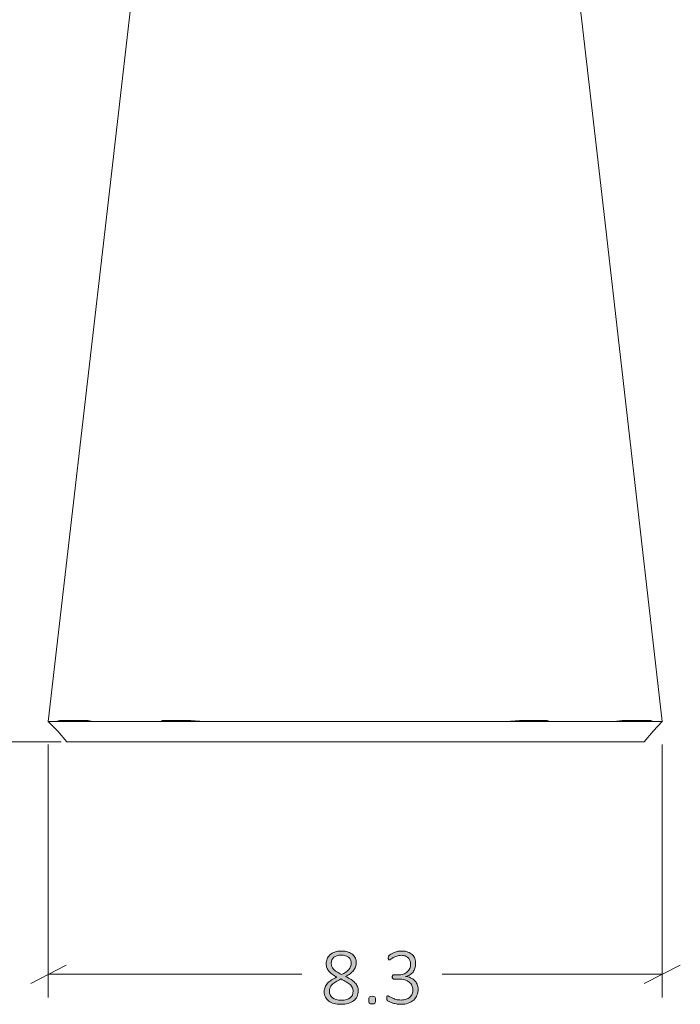
# Model space of a CAD drawing. Units: inches. Extents: x 2 to 134, y 2 to 86.
# Drawn here: x 63 to 72, y 18 to 32 of the extents above; entities that cross this region are included whole.
import ezdxf

# ---------------------------------------------------------------- set-up
doc = ezdxf.new("R2010")
doc.units = ezdxf.units.IN
doc.header["$MEASUREMENT"] = 0
doc.layers.add('Layer 1', color=7, linetype='Continuous')

# ---------------------------------------------------------------- blocks, each defined once
blk = doc.blocks.new('block 4')
at = {"layer": 'Layer 1', "color": 7, "lineweight": 18, "true_color": 0xffffff}
for points in [[(64.589, 36.167), (63.789, 29.178), (62.989, 22.278)], [(71.3, 22.278), (70.511, 29.178), (69.7, 36.167)], [(62.989, 22.278), (63.122, 22.144), (63.244, 22)], [(63.467, 22.289), (63.467, 22.289), (63.478, 22.289), (63.489, 22.289), (63.5, 22.289), (63.533, 22.289), (63.589, 22.278), (63.7, 22.278), (63.911, 22.278), (64.067, 22.278), (64.222, 22.278), (64.378, 22.278), (64.444, 22.278), (64.467, 22.278), (64.489, 22.278), (64.5, 22.278)], [(64.5, 22.278), (64.5, 22.278), (64.511, 22.278), (64.522, 22.278), (64.533, 22.289), (64.567, 22.289), (64.622, 22.289), (64.733, 22.289), (64.922, 22.289), (65.1, 22.278), (65.267, 22.278), (65.556, 22.278), (65.844, 22.278), (66.5, 22.278), (67.144, 22.278)], [(67.144, 22.278), (67.8, 22.278), (68.444, 22.278), (68.689, 22.278), (68.933, 22.278), (69.189, 22.278), (69.367, 22.289), (69.533, 22.289), (69.678, 22.289), (69.744, 22.289), (69.778, 22.278), (69.789, 22.278), (69.8, 22.278)], [(69.8, 22.278), (69.8, 22.278), (69.811, 22.278), (69.822, 22.278), (69.833, 22.278), (69.856, 22.278), (69.911, 22.278), (69.989, 22.278), (70.133, 22.278), (70.378, 22.278), (70.522, 22.278), (70.644, 22.278), (70.756, 22.289), (70.8, 22.289), (70.811, 22.289), (70.822, 22.289)], [(70.822, 22.289), (70.833, 22.289), (70.844, 22.289), (70.856, 22.289), (70.878, 22.289), (70.911, 22.289), (70.967, 22.289), (71.044, 22.289), (71.111, 22.289), (71.144, 22.289), (71.178, 22.278), (71.189, 22.278), (71.211, 22.278), (71.222, 22.278), (71.278, 22.278), (71.3, 22.278)], [(71.056, 22), (71.178, 22.144), (71.3, 22.278)], [(67.144, 22), (66.822, 22), (66.5, 22), (66.167, 22), (65.844, 22), (65.589, 22), (65.322, 22), (65.067, 22), (64.811, 22), (64.567, 22), (64.289, 22), (64.033, 22), (63.811, 22), (63.622, 22), (63.489, 22), (63.4, 22), (63.378, 22), (63.367, 22), (63.356, 22), (63.344, 22), (63.333, 22), (63.267, 22), (63.244, 22)], [(71.056, 22), (71.044, 22), (71.033, 22), (71, 22), (70.956, 22), (70.944, 22), (70.922, 22), (70.889, 22), (70.8, 22), (70.667, 22), (70.489, 22), (70.267, 22), (70.011, 22), (69.722, 22), (69.544, 22), (69.367, 22), (69.189, 22), (69.011, 22), (68.811, 22), (68.633, 22), (68.444, 22), (67.8, 22), (67.144, 22)]]:
    blk.add_lwpolyline(points, dxfattribs=at)
blk.add_open_spline([(63, 22.278), (63, 22.278), (62.989, 22.278), (62.989, 22.278), (62.989, 22.278), (63, 22.278), (63, 22.278), (63, 22.278), (63.011, 22.278), (63.011, 22.278), (63.011, 22.278), (63.033, 22.278), (63.033, 22.278), (63.033, 22.278), (63.044, 22.278), (63.044, 22.278), (63.044, 22.278), (63.078, 22.278), (63.078, 22.278), (63.078, 22.278), (63.1, 22.278), (63.1, 22.278), (63.1, 22.278), (63.144, 22.289), (63.144, 22.289), (63.144, 22.289), (63.2, 22.289), (63.2, 22.289), (63.2, 22.289), (63.278, 22.289), (63.278, 22.289), (63.278, 22.289), (63.378, 22.289), (63.378, 22.289), (63.378, 22.289), (63.422, 22.289), (63.422, 22.289), (63.422, 22.289), (63.444, 22.289), (63.444, 22.289), (63.444, 22.289), (63.456, 22.289), (63.456, 22.289), (63.456, 22.289), (63.467, 22.289), (63.467, 22.289)], degree=3, knots=[0, 0, 0, 0, 1, 1, 1, 2, 2, 2, 3, 3, 3, 4, 4, 4, 5, 5, 5, 6, 6, 6, 7, 7, 7, 8, 8, 8, 9, 9, 9, 10, 10, 10, 11, 11, 11, 12, 12, 12, 13, 13, 13, 14, 14, 14, 15, 15, 15, 15], dxfattribs=at)

msp = doc.modelspace()

# ---------------------------------------------------------------- hatches: boundary and pattern name
at = {"layer": 'Layer 1', "true_color": 0x808080}
h = msp.add_hatch(color=8, dxfattribs=at)
h.dxf.hatch_style = 2
edge = h.paths.add_edge_path()
edge.add_spline(control_points=[(67.186, 18.635), (67.186, 18.606), (67.181, 18.579), (67.17, 18.556), (67.159, 18.533), (67.144, 18.514), (67.124, 18.498), (67.104, 18.483), (67.079, 18.471), (67.05, 18.462), (67.021, 18.454), (66.989, 18.45), (66.952, 18.45), (66.917, 18.45), (66.886, 18.454), (66.858, 18.461), (66.831, 18.469), (66.807, 18.48), (66.787, 18.494), (66.767, 18.509), (66.752, 18.527), (66.741, 18.548), (66.731, 18.569), (66.725, 18.593), (66.725, 18.621), (66.725, 18.644), (66.729, 18.665), (66.737, 18.684), (66.745, 18.703), (66.757, 18.72), (66.771, 18.736), (66.786, 18.752), (66.804, 18.767), (66.825, 18.78), (66.846, 18.794), (66.87, 18.807), (66.896, 18.82), (66.873, 18.831), (66.852, 18.844), (66.834, 18.857), (66.816, 18.87), (66.801, 18.884), (66.789, 18.898), (66.777, 18.913), (66.768, 18.929), (66.762, 18.946), (66.756, 18.963), (66.753, 18.981), (66.753, 19), (66.753, 19.023), (66.757, 19.044), (66.765, 19.065), (66.773, 19.086), (66.786, 19.104), (66.803, 19.12), (66.82, 19.135), (66.842, 19.148), (66.868, 19.157), (66.895, 19.166), (66.926, 19.171), (66.961, 19.171), (66.995, 19.171), (67.024, 19.167), (67.049, 19.158), (67.074, 19.15), (67.094, 19.138), (67.111, 19.124), (67.127, 19.109), (67.139, 19.092), (67.147, 19.073), (67.155, 19.054), (67.159, 19.034), (67.159, 19.013), (67.159, 18.993), (67.156, 18.975), (67.149, 18.957), (67.143, 18.94), (67.133, 18.923), (67.121, 18.908), (67.109, 18.892), (67.094, 18.878), (67.076, 18.864), (67.058, 18.85), (67.037, 18.838), (67.014, 18.826), (67.042, 18.812), (67.067, 18.799), (67.088, 18.785), (67.11, 18.772), (67.128, 18.757), (67.142, 18.742), (67.157, 18.727), (67.168, 18.71), (67.175, 18.693), (67.182, 18.675), (67.186, 18.656), (67.186, 18.635)], knot_values=[0, 0, 0, 0, 1, 1, 1, 2, 2, 2, 3, 3, 3, 4, 4, 4, 5, 5, 5, 6, 6, 6, 7, 7, 7, 8, 8, 8, 9, 9, 9, 10, 10, 10, 11, 11, 11, 12, 12, 12, 13, 13, 13, 14, 14, 14, 15, 15, 15, 16, 16, 16, 17, 17, 17, 18, 18, 18, 19, 19, 19, 20, 20, 20, 21, 21, 21, 22, 22, 22, 23, 23, 23, 24, 24, 24, 25, 25, 25, 26, 26, 26, 27, 27, 27, 28, 28, 28, 29, 29, 29, 30, 30, 30, 31, 31, 31, 32, 32, 32, 32], degree=3, periodic=1)
edge = h.paths.add_edge_path()
edge.add_spline(control_points=[(67.117, 18.626), (67.117, 18.644), (67.113, 18.661), (67.106, 18.675), (67.099, 18.69), (67.089, 18.704), (67.075, 18.717), (67.061, 18.73), (67.044, 18.742), (67.023, 18.754), (67.002, 18.766), (66.977, 18.779), (66.95, 18.793), (66.923, 18.78), (66.901, 18.768), (66.881, 18.755), (66.862, 18.743), (66.846, 18.731), (66.833, 18.718), (66.82, 18.705), (66.811, 18.691), (66.804, 18.677), (66.798, 18.662), (66.795, 18.646), (66.795, 18.628), (66.795, 18.59), (66.809, 18.559), (66.836, 18.538), (66.863, 18.516), (66.904, 18.506), (66.958, 18.506), (67.01, 18.506), (67.049, 18.516), (67.076, 18.538), (67.103, 18.559), (67.117, 18.589), (67.117, 18.626)], knot_values=[0, 0, 0, 0, 1, 1, 1, 2, 2, 2, 3, 3, 3, 4, 4, 4, 5, 5, 5, 6, 6, 6, 7, 7, 7, 8, 8, 8, 9, 9, 9, 10, 10, 10, 11, 11, 11, 12, 12, 12, 12], degree=3, periodic=1)
edge = h.paths.add_edge_path()
edge.add_spline(control_points=[(67.091, 19.006), (67.091, 19.022), (67.088, 19.038), (67.082, 19.051), (67.076, 19.065), (67.067, 19.076), (67.055, 19.086), (67.044, 19.095), (67.03, 19.103), (67.013, 19.108), (66.996, 19.113), (66.977, 19.115), (66.956, 19.115), (66.912, 19.115), (66.878, 19.106), (66.855, 19.086), (66.832, 19.066), (66.821, 19.039), (66.821, 19.005), (66.821, 18.989), (66.824, 18.975), (66.829, 18.961), (66.835, 18.948), (66.843, 18.935), (66.855, 18.923), (66.866, 18.911), (66.881, 18.899), (66.898, 18.888), (66.916, 18.876), (66.937, 18.865), (66.961, 18.853), (67.003, 18.873), (67.035, 18.896), (67.057, 18.921), (67.079, 18.947), (67.091, 18.975), (67.091, 19.006)], knot_values=[0, 0, 0, 0, 1, 1, 1, 2, 2, 2, 3, 3, 3, 4, 4, 4, 5, 5, 5, 6, 6, 6, 7, 7, 7, 8, 8, 8, 9, 9, 9, 10, 10, 10, 11, 11, 11, 12, 12, 12, 12], degree=3, periodic=1)
edge = h.paths.add_edge_path()
edge.add_spline(control_points=[(67.421, 18.508), (67.421, 18.487), (67.417, 18.473), (67.41, 18.466), (67.403, 18.459), (67.391, 18.456), (67.373, 18.456), (67.356, 18.456), (67.345, 18.459), (67.338, 18.466), (67.331, 18.472), (67.328, 18.486), (67.328, 18.507), (67.328, 18.529), (67.331, 18.543), (67.338, 18.55), (67.345, 18.556), (67.357, 18.56), (67.375, 18.56), (67.392, 18.56), (67.404, 18.557), (67.411, 18.55), (67.417, 18.543), (67.421, 18.529), (67.421, 18.508)], knot_values=[0, 0, 0, 0, 1, 1, 1, 2, 2, 2, 3, 3, 3, 4, 4, 4, 5, 5, 5, 6, 6, 6, 7, 7, 7, 8, 8, 8, 8], degree=3, periodic=1)
edge = h.paths.add_edge_path()
edge.add_spline(control_points=[(67.996, 18.658), (67.996, 18.627), (67.991, 18.599), (67.981, 18.574), (67.971, 18.549), (67.956, 18.527), (67.937, 18.508), (67.917, 18.49), (67.893, 18.476), (67.863, 18.465), (67.834, 18.455), (67.8, 18.45), (67.762, 18.45), (67.739, 18.45), (67.717, 18.452), (67.697, 18.456), (67.676, 18.46), (67.658, 18.465), (67.643, 18.47), (67.627, 18.476), (67.614, 18.481), (67.603, 18.487), (67.593, 18.493), (67.586, 18.497), (67.584, 18.499), (67.581, 18.501), (67.579, 18.503), (67.578, 18.506), (67.577, 18.508), (67.576, 18.51), (67.575, 18.513), (67.574, 18.516), (67.573, 18.519), (67.573, 18.523), (67.572, 18.527), (67.572, 18.532), (67.572, 18.538), (67.572, 18.549), (67.573, 18.556), (67.575, 18.56), (67.578, 18.564), (67.581, 18.566), (67.585, 18.566), (67.588, 18.566), (67.595, 18.563), (67.605, 18.557), (67.615, 18.551), (67.628, 18.544), (67.643, 18.537), (67.659, 18.53), (67.677, 18.523), (67.698, 18.517), (67.719, 18.511), (67.742, 18.508), (67.767, 18.508), (67.793, 18.508), (67.816, 18.511), (67.836, 18.518), (67.855, 18.525), (67.872, 18.535), (67.885, 18.547), (67.898, 18.56), (67.908, 18.574), (67.915, 18.592), (67.922, 18.609), (67.925, 18.627), (67.925, 18.648), (67.925, 18.669), (67.921, 18.689), (67.912, 18.707), (67.903, 18.724), (67.891, 18.739), (67.875, 18.752), (67.858, 18.765), (67.838, 18.774), (67.815, 18.781), (67.791, 18.788), (67.765, 18.792), (67.736, 18.792), (67.736, 18.792), (67.666, 18.792), (67.666, 18.792), (67.664, 18.792), (67.662, 18.792), (67.66, 18.793), (67.657, 18.794), (67.655, 18.796), (67.653, 18.798), (67.651, 18.801), (67.649, 18.804), (67.648, 18.807), (67.647, 18.811), (67.646, 18.815), (67.646, 18.821), (67.646, 18.826), (67.647, 18.83), (67.648, 18.833), (67.649, 18.836), (67.65, 18.839), (67.652, 18.842), (67.654, 18.844), (67.656, 18.846), (67.658, 18.847), (67.661, 18.848), (67.663, 18.848), (67.666, 18.848), (67.666, 18.848), (67.728, 18.848), (67.728, 18.848), (67.753, 18.848), (67.776, 18.852), (67.796, 18.859), (67.817, 18.866), (67.834, 18.876), (67.849, 18.888), (67.863, 18.901), (67.874, 18.917), (67.882, 18.934), (67.89, 18.952), (67.894, 18.972), (67.894, 18.994), (67.894, 19.011), (67.891, 19.026), (67.886, 19.041), (67.881, 19.055), (67.873, 19.068), (67.862, 19.079), (67.852, 19.089), (67.839, 19.098), (67.823, 19.104), (67.808, 19.11), (67.789, 19.113), (67.768, 19.113), (67.746, 19.113), (67.726, 19.11), (67.708, 19.103), (67.69, 19.097), (67.674, 19.09), (67.66, 19.082), (67.646, 19.074), (67.635, 19.067), (67.626, 19.061), (67.617, 19.054), (67.611, 19.051), (67.607, 19.051), (67.605, 19.051), (67.603, 19.051), (67.601, 19.052), (67.599, 19.053), (67.598, 19.054), (67.597, 19.056), (67.595, 19.058), (67.594, 19.061), (67.594, 19.065), (67.593, 19.069), (67.593, 19.074), (67.593, 19.08), (67.593, 19.084), (67.593, 19.088), (67.594, 19.091), (67.594, 19.094), (67.595, 19.097), (67.596, 19.099), (67.597, 19.102), (67.598, 19.104), (67.6, 19.106), (67.601, 19.109), (67.603, 19.112), (67.607, 19.115), (67.61, 19.118), (67.617, 19.123), (67.627, 19.13), (67.637, 19.136), (67.649, 19.142), (67.664, 19.149), (67.679, 19.155), (67.695, 19.16), (67.714, 19.164), (67.733, 19.169), (67.753, 19.171), (67.774, 19.171), (67.806, 19.171), (67.834, 19.166), (67.858, 19.158), (67.882, 19.149), (67.901, 19.137), (67.917, 19.122), (67.933, 19.107), (67.944, 19.089), (67.952, 19.068), (67.959, 19.047), (67.963, 19.025), (67.963, 19), (67.963, 18.978), (67.96, 18.957), (67.954, 18.938), (67.948, 18.918), (67.939, 18.901), (67.928, 18.886), (67.916, 18.871), (67.902, 18.859), (67.885, 18.848), (67.868, 18.838), (67.849, 18.831), (67.827, 18.828), (67.827, 18.828), (67.827, 18.827), (67.827, 18.827), (67.852, 18.825), (67.874, 18.819), (67.894, 18.809), (67.915, 18.8), (67.933, 18.788), (67.948, 18.773), (67.963, 18.758), (67.974, 18.741), (67.983, 18.721), (67.991, 18.702), (67.996, 18.68), (67.996, 18.658)], knot_values=[0, 0, 0, 0, 1, 1, 1, 2, 2, 2, 3, 3, 3, 4, 4, 4, 5, 5, 5, 6, 6, 6, 7, 7, 7, 8, 8, 8, 9, 9, 9, 10, 10, 10, 11, 11, 11, 12, 12, 12, 13, 13, 13, 14, 14, 14, 15, 15, 15, 16, 16, 16, 17, 17, 17, 18, 18, 18, 19, 19, 19, 20, 20, 20, 21, 21, 21, 22, 22, 22, 23, 23, 23, 24, 24, 24, 25, 25, 25, 26, 26, 26, 27, 27, 27, 28, 28, 28, 29, 29, 29, 30, 30, 30, 31, 31, 31, 32, 32, 32, 33, 33, 33, 34, 34, 34, 35, 35, 35, 36, 36, 36, 37, 37, 37, 38, 38, 38, 39, 39, 39, 40, 40, 40, 41, 41, 41, 42, 42, 42, 43, 43, 43, 44, 44, 44, 45, 45, 45, 46, 46, 46, 47, 47, 47, 48, 48, 48, 49, 49, 49, 50, 50, 50, 51, 51, 51, 52, 52, 52, 53, 53, 53, 54, 54, 54, 55, 55, 55, 56, 56, 56, 57, 57, 57, 58, 58, 58, 59, 59, 59, 60, 60, 60, 61, 61, 61, 62, 62, 62, 63, 63, 63, 64, 64, 64, 65, 65, 65, 66, 66, 66, 67, 67, 67, 68, 68, 68, 69, 69, 69, 70, 70, 70, 71, 71, 71, 72, 72, 72, 73, 73, 73, 73], degree=3, periodic=1)

# ---------------------------------------------------------------- linework, layer by layer
at = {"layer": 'Layer 1', "color": 9, "lineweight": 18, "true_color": 0xc0c0c0}
msp.add_lwpolyline([(62.989, 22.278), (71.3, 22.278)], dxfattribs=at)
at = {"layer": 'Layer 1', "color": 8, "lineweight": 18, "true_color": 0x808080}
for points in [[(63.167, 22), (56.422, 22)], [(63.167, 22), (58.989, 22)], [(62.989, 21.967), (62.989, 18.544)], [(71.3, 21.967), (71.3, 18.544)], [(63.233, 18.978), (62.756, 18.733)], [(71.056, 18.733), (71.544, 18.978)], [(62.989, 18.856), (66.422, 18.856)], [(71.3, 18.856), (68.322, 18.856)]]:
    msp.add_lwpolyline(points, dxfattribs=at)
at = {"layer": 'Layer 1', "lineweight": 0}
for points, knots in [([(67.186, 18.635), (67.186, 18.606), (67.181, 18.579), (67.17, 18.556), (67.159, 18.533), (67.144, 18.514), (67.124, 18.498), (67.104, 18.483), (67.079, 18.471), (67.05, 18.462), (67.021, 18.454), (66.989, 18.45), (66.952, 18.45), (66.917, 18.45), (66.886, 18.454), (66.858, 18.461), (66.831, 18.469), (66.807, 18.48), (66.787, 18.494), (66.767, 18.509), (66.752, 18.527), (66.741, 18.548), (66.731, 18.569), (66.725, 18.593), (66.725, 18.621), (66.725, 18.644), (66.729, 18.665), (66.737, 18.684), (66.745, 18.703), (66.757, 18.72), (66.771, 18.736), (66.786, 18.752), (66.804, 18.767), (66.825, 18.78), (66.846, 18.794), (66.87, 18.807), (66.896, 18.82), (66.873, 18.831), (66.852, 18.844), (66.834, 18.857), (66.816, 18.87), (66.801, 18.884), (66.789, 18.898), (66.777, 18.913), (66.768, 18.929), (66.762, 18.946), (66.756, 18.963), (66.753, 18.981), (66.753, 19), (66.753, 19.023), (66.757, 19.044), (66.765, 19.065), (66.773, 19.086), (66.786, 19.104), (66.803, 19.12), (66.82, 19.135), (66.842, 19.148), (66.868, 19.157), (66.895, 19.166), (66.926, 19.171), (66.961, 19.171), (66.995, 19.171), (67.024, 19.167), (67.049, 19.158), (67.074, 19.15), (67.094, 19.138), (67.111, 19.124), (67.127, 19.109), (67.139, 19.092), (67.147, 19.073), (67.155, 19.054), (67.159, 19.034), (67.159, 19.013), (67.159, 18.993), (67.156, 18.975), (67.149, 18.957), (67.143, 18.94), (67.133, 18.923), (67.121, 18.908), (67.109, 18.892), (67.094, 18.878), (67.076, 18.864), (67.058, 18.85), (67.037, 18.838), (67.014, 18.826), (67.042, 18.812), (67.067, 18.799), (67.088, 18.785), (67.11, 18.772), (67.128, 18.757), (67.142, 18.742), (67.157, 18.727), (67.168, 18.71), (67.175, 18.693), (67.182, 18.675), (67.186, 18.656), (67.186, 18.635)], [0, 0, 0, 0, 1, 1, 1, 2, 2, 2, 3, 3, 3, 4, 4, 4, 5, 5, 5, 6, 6, 6, 7, 7, 7, 8, 8, 8, 9, 9, 9, 10, 10, 10, 11, 11, 11, 12, 12, 12, 13, 13, 13, 14, 14, 14, 15, 15, 15, 16, 16, 16, 17, 17, 17, 18, 18, 18, 19, 19, 19, 20, 20, 20, 21, 21, 21, 22, 22, 22, 23, 23, 23, 24, 24, 24, 25, 25, 25, 26, 26, 26, 27, 27, 27, 28, 28, 28, 29, 29, 29, 30, 30, 30, 31, 31, 31, 32, 32, 32, 32]), ([(67.091, 19.006), (67.091, 19.022), (67.088, 19.038), (67.082, 19.051), (67.076, 19.065), (67.067, 19.076), (67.055, 19.086), (67.044, 19.095), (67.03, 19.103), (67.013, 19.108), (66.996, 19.113), (66.977, 19.115), (66.956, 19.115), (66.912, 19.115), (66.878, 19.106), (66.855, 19.086), (66.832, 19.066), (66.821, 19.039), (66.821, 19.005), (66.821, 18.989), (66.824, 18.975), (66.829, 18.961), (66.835, 18.948), (66.843, 18.935), (66.855, 18.923), (66.866, 18.911), (66.881, 18.899), (66.898, 18.888), (66.916, 18.876), (66.937, 18.865), (66.961, 18.853), (67.003, 18.873), (67.035, 18.896), (67.057, 18.921), (67.079, 18.947), (67.091, 18.975), (67.091, 19.006)], [0, 0, 0, 0, 1, 1, 1, 2, 2, 2, 3, 3, 3, 4, 4, 4, 5, 5, 5, 6, 6, 6, 7, 7, 7, 8, 8, 8, 9, 9, 9, 10, 10, 10, 11, 11, 11, 12, 12, 12, 12]), ([(67.996, 18.658), (67.996, 18.627), (67.991, 18.599), (67.981, 18.574), (67.971, 18.549), (67.956, 18.527), (67.937, 18.508), (67.917, 18.49), (67.893, 18.476), (67.863, 18.465), (67.834, 18.455), (67.8, 18.45), (67.762, 18.45), (67.739, 18.45), (67.717, 18.452), (67.697, 18.456), (67.676, 18.46), (67.658, 18.465), (67.643, 18.47), (67.627, 18.476), (67.614, 18.481), (67.603, 18.487), (67.593, 18.493), (67.586, 18.497), (67.584, 18.499), (67.581, 18.501), (67.579, 18.503), (67.578, 18.506), (67.577, 18.508), (67.576, 18.51), (67.575, 18.513), (67.574, 18.516), (67.573, 18.519), (67.573, 18.523), (67.572, 18.527), (67.572, 18.532), (67.572, 18.538), (67.572, 18.549), (67.573, 18.556), (67.575, 18.56), (67.578, 18.564), (67.581, 18.566), (67.585, 18.566), (67.588, 18.566), (67.595, 18.563), (67.605, 18.557), (67.615, 18.551), (67.628, 18.544), (67.643, 18.537), (67.659, 18.53), (67.677, 18.523), (67.698, 18.517), (67.719, 18.511), (67.742, 18.508), (67.767, 18.508), (67.793, 18.508), (67.816, 18.511), (67.836, 18.518), (67.855, 18.525), (67.872, 18.535), (67.885, 18.547), (67.898, 18.56), (67.908, 18.574), (67.915, 18.592), (67.922, 18.609), (67.925, 18.627), (67.925, 18.648), (67.925, 18.669), (67.921, 18.689), (67.912, 18.707), (67.903, 18.724), (67.891, 18.739), (67.875, 18.752), (67.858, 18.765), (67.838, 18.774), (67.815, 18.781), (67.791, 18.788), (67.765, 18.792), (67.736, 18.792), (67.736, 18.792), (67.666, 18.792), (67.666, 18.792), (67.664, 18.792), (67.662, 18.792), (67.66, 18.793), (67.657, 18.794), (67.655, 18.796), (67.653, 18.798), (67.651, 18.801), (67.649, 18.804), (67.648, 18.807), (67.647, 18.811), (67.646, 18.815), (67.646, 18.821), (67.646, 18.826), (67.647, 18.83), (67.648, 18.833), (67.649, 18.836), (67.65, 18.839), (67.652, 18.842), (67.654, 18.844), (67.656, 18.846), (67.658, 18.847), (67.661, 18.848), (67.663, 18.848), (67.666, 18.848), (67.666, 18.848), (67.728, 18.848), (67.728, 18.848), (67.753, 18.848), (67.776, 18.852), (67.796, 18.859), (67.817, 18.866), (67.834, 18.876), (67.849, 18.888), (67.863, 18.901), (67.874, 18.917), (67.882, 18.934), (67.89, 18.952), (67.894, 18.972), (67.894, 18.994), (67.894, 19.011), (67.891, 19.026), (67.886, 19.041), (67.881, 19.055), (67.873, 19.068), (67.862, 19.079), (67.852, 19.089), (67.839, 19.098), (67.823, 19.104), (67.808, 19.11), (67.789, 19.113), (67.768, 19.113), (67.746, 19.113), (67.726, 19.11), (67.708, 19.103), (67.69, 19.097), (67.674, 19.09), (67.66, 19.082), (67.646, 19.074), (67.635, 19.067), (67.626, 19.061), (67.617, 19.054), (67.611, 19.051), (67.607, 19.051), (67.605, 19.051), (67.603, 19.051), (67.601, 19.052), (67.599, 19.053), (67.598, 19.054), (67.597, 19.056), (67.595, 19.058), (67.594, 19.061), (67.594, 19.065), (67.593, 19.069), (67.593, 19.074), (67.593, 19.08), (67.593, 19.084), (67.593, 19.088), (67.594, 19.091), (67.594, 19.094), (67.595, 19.097), (67.596, 19.099), (67.597, 19.102), (67.598, 19.104), (67.6, 19.106), (67.601, 19.109), (67.603, 19.112), (67.607, 19.115), (67.61, 19.118), (67.617, 19.123), (67.627, 19.13), (67.637, 19.136), (67.649, 19.142), (67.664, 19.149), (67.679, 19.155), (67.695, 19.16), (67.714, 19.164), (67.733, 19.169), (67.753, 19.171), (67.774, 19.171), (67.806, 19.171), (67.834, 19.166), (67.858, 19.158), (67.882, 19.149), (67.901, 19.137), (67.917, 19.122), (67.933, 19.107), (67.944, 19.089), (67.952, 19.068), (67.959, 19.047), (67.963, 19.025), (67.963, 19), (67.963, 18.978), (67.96, 18.957), (67.954, 18.938), (67.948, 18.918), (67.939, 18.901), (67.928, 18.886), (67.916, 18.871), (67.902, 18.859), (67.885, 18.848), (67.868, 18.838), (67.849, 18.831), (67.827, 18.828), (67.827, 18.828), (67.827, 18.827), (67.827, 18.827), (67.852, 18.825), (67.874, 18.819), (67.894, 18.809), (67.915, 18.8), (67.933, 18.788), (67.948, 18.773), (67.963, 18.758), (67.974, 18.741), (67.983, 18.721), (67.991, 18.702), (67.996, 18.68), (67.996, 18.658)], [0, 0, 0, 0, 1, 1, 1, 2, 2, 2, 3, 3, 3, 4, 4, 4, 5, 5, 5, 6, 6, 6, 7, 7, 7, 8, 8, 8, 9, 9, 9, 10, 10, 10, 11, 11, 11, 12, 12, 12, 13, 13, 13, 14, 14, 14, 15, 15, 15, 16, 16, 16, 17, 17, 17, 18, 18, 18, 19, 19, 19, 20, 20, 20, 21, 21, 21, 22, 22, 22, 23, 23, 23, 24, 24, 24, 25, 25, 25, 26, 26, 26, 27, 27, 27, 28, 28, 28, 29, 29, 29, 30, 30, 30, 31, 31, 31, 32, 32, 32, 33, 33, 33, 34, 34, 34, 35, 35, 35, 36, 36, 36, 37, 37, 37, 38, 38, 38, 39, 39, 39, 40, 40, 40, 41, 41, 41, 42, 42, 42, 43, 43, 43, 44, 44, 44, 45, 45, 45, 46, 46, 46, 47, 47, 47, 48, 48, 48, 49, 49, 49, 50, 50, 50, 51, 51, 51, 52, 52, 52, 53, 53, 53, 54, 54, 54, 55, 55, 55, 56, 56, 56, 57, 57, 57, 58, 58, 58, 59, 59, 59, 60, 60, 60, 61, 61, 61, 62, 62, 62, 63, 63, 63, 64, 64, 64, 65, 65, 65, 66, 66, 66, 67, 67, 67, 68, 68, 68, 69, 69, 69, 70, 70, 70, 71, 71, 71, 72, 72, 72, 73, 73, 73, 73]), ([(67.117, 18.626), (67.117, 18.644), (67.113, 18.661), (67.106, 18.675), (67.099, 18.69), (67.089, 18.704), (67.075, 18.717), (67.061, 18.73), (67.044, 18.742), (67.023, 18.754), (67.002, 18.766), (66.977, 18.779), (66.95, 18.793), (66.923, 18.78), (66.901, 18.768), (66.881, 18.755), (66.862, 18.743), (66.846, 18.731), (66.833, 18.718), (66.82, 18.705), (66.811, 18.691), (66.804, 18.677), (66.798, 18.662), (66.795, 18.646), (66.795, 18.628), (66.795, 18.59), (66.809, 18.559), (66.836, 18.538), (66.863, 18.516), (66.904, 18.506), (66.958, 18.506), (67.01, 18.506), (67.049, 18.516), (67.076, 18.538), (67.103, 18.559), (67.117, 18.589), (67.117, 18.626)], [0, 0, 0, 0, 1, 1, 1, 2, 2, 2, 3, 3, 3, 4, 4, 4, 5, 5, 5, 6, 6, 6, 7, 7, 7, 8, 8, 8, 9, 9, 9, 10, 10, 10, 11, 11, 11, 12, 12, 12, 12]), ([(67.421, 18.508), (67.421, 18.487), (67.417, 18.473), (67.41, 18.466), (67.403, 18.459), (67.391, 18.456), (67.373, 18.456), (67.356, 18.456), (67.345, 18.459), (67.338, 18.466), (67.331, 18.472), (67.328, 18.486), (67.328, 18.507), (67.328, 18.529), (67.331, 18.543), (67.338, 18.55), (67.345, 18.556), (67.357, 18.56), (67.375, 18.56), (67.392, 18.56), (67.404, 18.557), (67.411, 18.55), (67.417, 18.543), (67.421, 18.529), (67.421, 18.508)], [0, 0, 0, 0, 1, 1, 1, 2, 2, 2, 3, 3, 3, 4, 4, 4, 5, 5, 5, 6, 6, 6, 7, 7, 7, 8, 8, 8, 8])]:
    msp.add_open_spline(points, degree=3, knots=knots, dxfattribs=at)

# ---------------------------------------------------------------- block references
at = {"layer": 'Layer 1'}
msp.add_blockref('block 4', (0, 0), dxfattribs=at)

doc.saveas('drawing.dxf')
